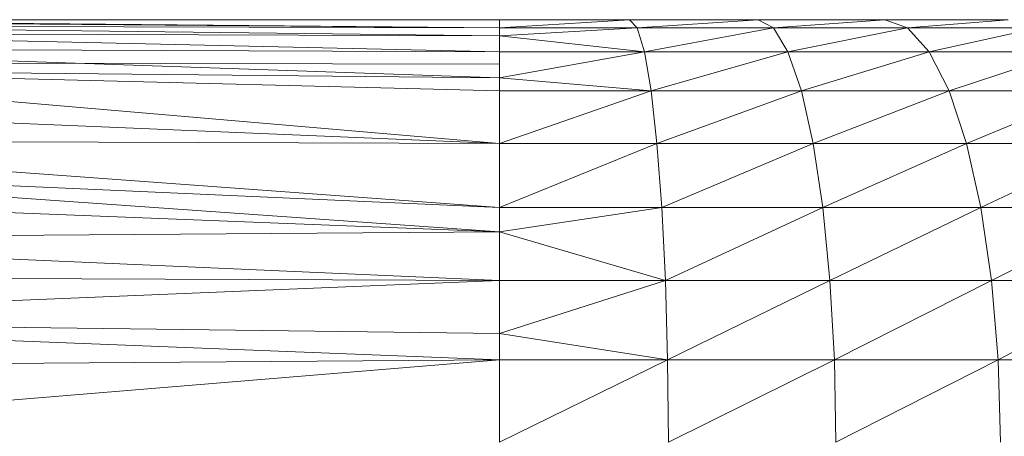
# Model space of a CAD drawing. Units: inches. Extents: x 14 to 6734, y 8 to 4760.
# Drawn here: x 3559 to 3629, y 2670 to 2699 of the extents above; entities that cross this region are included whole.
import ezdxf

# ---------------------------------------------------------------- set-up
doc = ezdxf.new("R2010")
doc.units = ezdxf.units.IN
doc.header["$MEASUREMENT"] = 0

# ---------------------------------------------------------------- blocks, each defined once
blk = doc.blocks.new('13_DWG-538478-North')
at = {"lineweight": 9}
for p, q in [((-4541.534, 1199.982), (-4487.774, 1200)), ((-4541.32, 1199.924), (-4487.774, 1199.424)), ((-4487.774, 1200), (-4478.547, 1200)), ((-4487.774, 1199.424), (-4487.774, 1200)), ((-4487.774, 1199.424), (-4478.547, 1200)), ((-4469.399, 1200), (-4478.547, 1200)), ((-4478.547, 1200), (-4478.007, 1199.424)), ((-4469.399, 1200), (-4478.007, 1199.424)), ((-4460.407, 1200), (-4469.399, 1200)), ((-4469.399, 1200), (-4468.323, 1199.424)), ((-4460.407, 1200), (-4468.323, 1199.424)), ((-4451.649, 1200), (-4460.407, 1200)), ((-4460.407, 1200), (-4458.805, 1199.424)), ((-4451.649, 1200), (-4458.805, 1199.424)), ((-4541.78, 1199.508), (-4487.774, 1198.855)), ((-4541.779, 1199.563), (-4487.774, 1199.424)), ((-4541.513, 1199.857), (-4487.774, 1199.424)), ((-4487.774, 1198.855), (-4487.774, 1199.424)), ((-4487.774, 1198.855), (-4478.007, 1199.424)), ((-4487.774, 1199.424), (-4478.007, 1199.424)), ((-4477.487, 1197.716), (-4478.007, 1199.424)), ((-4468.323, 1199.424), (-4478.007, 1199.424)), ((-4477.487, 1197.716), (-4468.323, 1199.424)), ((-4458.805, 1199.424), (-4468.323, 1199.424)), ((-4468.323, 1199.424), (-4467.289, 1197.716)), ((-4458.805, 1199.424), (-4467.289, 1197.716)), ((-4449.535, 1199.424), (-4458.805, 1199.424)), ((-4458.805, 1199.424), (-4457.266, 1197.716)), ((-4449.535, 1199.424), (-4457.266, 1197.716)), ((-4541.928, 1199.043), (-4487.774, 1198.855)), ((-4541.914, 1198.929), (-4487.774, 1197.716)), ((-4487.774, 1198.855), (-4487.774, 1197.716)), ((-4487.774, 1198.855), (-4477.487, 1197.716)), ((-4542.443, 1197.942), (-4487.774, 1197.716)), ((-4542.503, 1197.756), (-4487.774, 1195.868)), ((-4487.774, 1195.868), (-4487.774, 1197.716)), ((-4487.774, 1195.868), (-4477.487, 1197.716)), ((-4487.774, 1197.716), (-4477.487, 1197.716)), ((-4477.009, 1194.944), (-4477.487, 1197.716)), ((-4477.487, 1197.716), (-4467.289, 1197.716)), ((-4477.009, 1194.944), (-4467.289, 1197.716)), ((-4457.266, 1197.716), (-4467.289, 1197.716)), ((-4467.289, 1197.716), (-4466.336, 1194.944)), ((-4457.266, 1197.716), (-4466.336, 1194.944)), ((-4447.502, 1197.716), (-4457.266, 1197.716)), ((-4457.266, 1197.716), (-4455.846, 1194.944)), ((-4447.502, 1197.716), (-4455.846, 1194.944)), ((-4487.774, 1196.852), (-4547.298, 1196.96)), ((-4543.38, 1196.444), (-4487.774, 1195.868)), ((-4543.523, 1195.992), (-4487.774, 1191.213)), ((-4543.443, 1196.354), (-4487.774, 1194.944)), ((-4487.774, 1194.944), (-4487.774, 1195.868)), ((-4487.774, 1195.868), (-4477.009, 1194.944)), ((-4487.774, 1191.213), (-4487.774, 1194.944)), ((-4487.774, 1191.213), (-4477.009, 1194.944)), ((-4487.774, 1194.944), (-4477.009, 1194.944)), ((-4477.009, 1194.944), (-4466.336, 1194.944)), ((-4477.009, 1194.944), (-4476.589, 1191.213)), ((-4466.336, 1194.944), (-4476.589, 1191.213)), ((-4455.846, 1194.944), (-4466.336, 1194.944)), ((-4466.336, 1194.944), (-4465.501, 1191.213)), ((-4455.846, 1194.944), (-4465.501, 1191.213)), ((-4445.629, 1194.944), (-4455.846, 1194.944)), ((-4455.846, 1194.944), (-4454.602, 1191.213)), ((-4445.629, 1194.944), (-4454.602, 1191.213)), ((-4544.86, 1193.604), (-4487.774, 1191.213)), ((-4546.029, 1190.927), (-4487.774, 1186.667)), ((-4545.881, 1191.384), (-4487.774, 1191.213)), ((-4487.774, 1191.213), (-4487.774, 1186.667)), ((-4487.774, 1191.213), (-4476.589, 1191.213)), ((-4487.774, 1186.667), (-4476.589, 1191.213)), ((-4465.501, 1191.213), (-4476.589, 1191.213)), ((-4476.589, 1191.213), (-4476.245, 1186.667)), ((-4465.501, 1191.213), (-4476.245, 1186.667)), ((-4454.602, 1191.213), (-4465.501, 1191.213)), ((-4465.501, 1191.213), (-4464.815, 1186.667)), ((-4454.602, 1191.213), (-4464.815, 1186.667)), ((-4443.986, 1191.213), (-4454.602, 1191.213)), ((-4454.602, 1191.213), (-4453.581, 1186.667)), ((-4443.986, 1191.213), (-4453.581, 1186.667)), ((-4546.658, 1189.093), (-4487.774, 1184.939)), ((-4546.621, 1189.271), (-4487.774, 1186.667)), ((-4547.806, 1187.282), (-4487.774, 1184.939)), ((-4487.774, 1184.939), (-4487.774, 1186.667)), ((-4487.774, 1184.939), (-4476.245, 1186.667)), ((-4487.774, 1186.667), (-4476.245, 1186.667)), ((-4475.989, 1181.48), (-4476.245, 1186.667)), ((-4464.815, 1186.667), (-4476.245, 1186.667)), ((-4475.989, 1181.48), (-4464.815, 1186.667)), ((-4453.581, 1186.667), (-4464.815, 1186.667)), ((-4464.815, 1186.667), (-4464.306, 1181.48)), ((-4453.581, 1186.667), (-4464.306, 1181.48)), ((-4442.639, 1186.667), (-4453.581, 1186.667)), ((-4453.581, 1186.667), (-4452.822, 1181.48)), ((-4442.639, 1186.667), (-4452.822, 1181.48)), ((-4548.704, 1184.51), (-4487.774, 1184.939)), ((-4487.774, 1181.48), (-4487.774, 1184.939)), ((-4487.774, 1184.939), (-4475.989, 1181.48)), ((-4548.802, 1184.15), (-4487.774, 1181.48)), ((-4550.423, 1178.889), (-4487.774, 1181.48)), ((-4549.529, 1181.712), (-4487.774, 1181.48)), ((-4487.774, 1181.48), (-4487.774, 1177.727)), ((-4487.774, 1181.48), (-4475.989, 1181.48)), ((-4487.774, 1177.727), (-4475.989, 1181.48)), ((-4475.832, 1175.853), (-4475.989, 1181.48)), ((-4475.989, 1181.48), (-4464.306, 1181.48)), ((-4475.832, 1175.853), (-4464.306, 1181.48)), ((-4452.822, 1181.48), (-4464.306, 1181.48)), ((-4464.306, 1181.48), (-4463.992, 1175.853)), ((-4452.822, 1181.48), (-4463.992, 1175.853)), ((-4441.637, 1181.48), (-4452.822, 1181.48)), ((-4452.822, 1181.48), (-4452.355, 1175.853)), ((-4441.637, 1181.48), (-4452.355, 1175.853)), ((-4550.319, 1178.292), (-4487.774, 1175.853)), ((-4550.262, 1178.491), (-4487.774, 1177.727)), ((-4487.774, 1175.853), (-4487.774, 1177.727)), ((-4487.774, 1177.727), (-4475.832, 1175.853)), ((-4551.386, 1170.619), (-4487.774, 1175.853)), ((-4550.973, 1175.393), (-4487.774, 1175.853)), ((-4487.774, 1175.853), (-4487.774, 1170)), ((-4487.774, 1175.853), (-4475.832, 1175.853)), ((-4487.774, 1170), (-4475.832, 1175.853)), ((-4475.832, 1175.853), (-4475.779, 1170)), ((-4475.832, 1175.853), (-4463.992, 1175.853)), ((-4475.779, 1170), (-4463.992, 1175.853)), ((-4463.886, 1170), (-4463.992, 1175.853)), ((-4452.355, 1175.853), (-4463.992, 1175.853)), ((-4463.886, 1170), (-4452.355, 1175.853)), ((-4452.198, 1170), (-4452.355, 1175.853)), ((-4441.021, 1175.853), (-4452.355, 1175.853))]:
    blk.add_line(p, q, dxfattribs=at)

msp = doc.modelspace()

# ---------------------------------------------------------------- block references
at = {"lineweight": 9}
msp.add_blockref('13_DWG-538478-North', (8081.201, 1499.112), dxfattribs=at)

doc.saveas('drawing.dxf')
